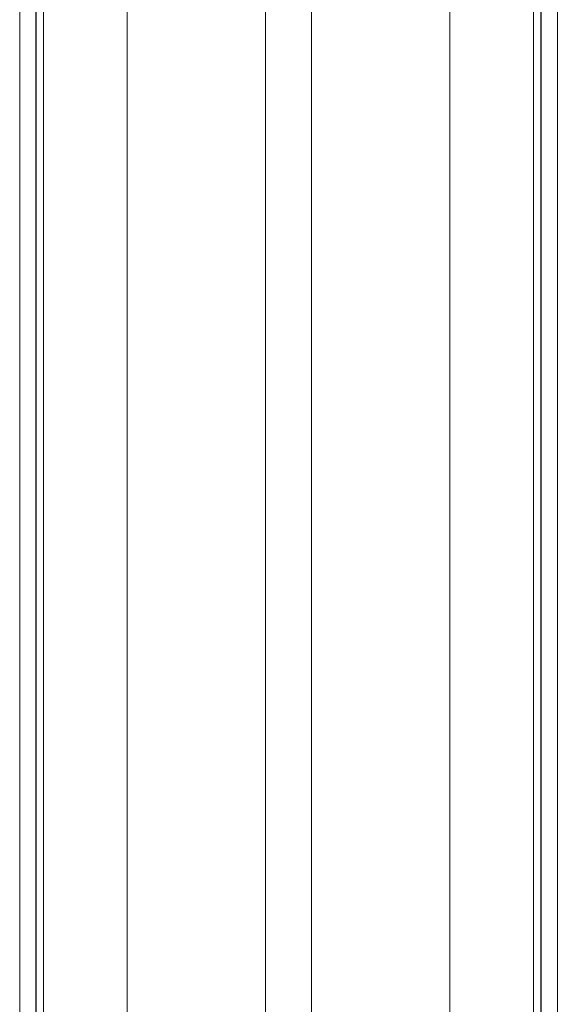
# Model space of a CAD drawing. Units: millimetres. Extents: x -1270 to 1399, y -1246 to 1274.
# Drawn here: x 1326 to 1396, y 372 to 500 of the extents above; entities that cross this region are included whole.
import ezdxf

# ---------------------------------------------------------------- set-up
doc = ezdxf.new("R2010")
doc.units = ezdxf.units.MM

msp = doc.modelspace()

# ---------------------------------------------------------------- linework, layer by layer
at = {"color": 7, "linetype": 'Continuous', "lineweight": 0}
for p, q in [((1326.39, 608.44), (1326.39, -272.83)), ((1326.39, 608.44), (1326.39, -291.56)), ((1328.5, 608.44), (1328.5, -291.56)), ((1328.52, -291.56), (1328.52, 608.44)), ((1329.51, 608.44), (1329.51, -291.56)), ((1340.39, 608.44), (1340.39, -291.56)), ((1382.39, 608.44), (1382.39, -291.56)), ((1393.27, -291.56), (1393.27, 608.44)), ((1394.26, 608.44), (1394.26, -291.56)), ((1394.28, 608.44), (1394.28, -291.56)), ((1396.39, -272.83), (1396.39, 608.44)), ((1396.39, 608.44), (1396.39, -291.56)), ((1358.39, 544.94), (1358.39, 331.94)), ((1364.39, 331.94), (1364.39, 544.94))]:
    msp.add_line(p, q, dxfattribs=at)

doc.saveas('drawing.dxf')
